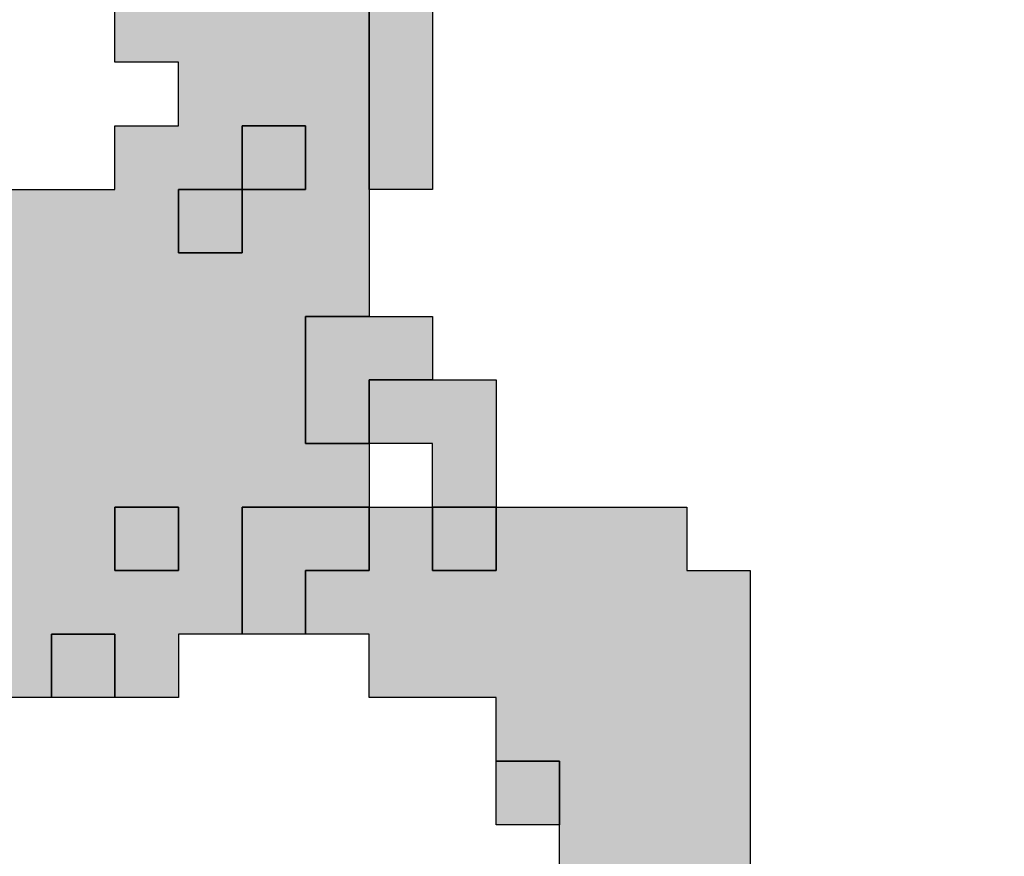
# Model space of a CAD drawing. Units: millimetres. Extents: x 374265 to 622977, y 30807 to 193273.
# Drawn here: x 405950 to 407500, y 118150 to 119467 of the extents above; entities that cross this region are included whole.
import ezdxf

# ---------------------------------------------------------------- set-up
doc = ezdxf.new("R2010")
doc.units = ezdxf.units.MM
for name, color, linetype, lineweight in [('vk_arso_plazovita_majhna', 50, 'Continuous', 30), ('vk_arso_plazovita_srednja', 30, 'Continuous', 30), ('vk_arso_plazovita_velika', 1, 'Continuous', 30)]:
    doc.layers.add(name, color=color, linetype=linetype, lineweight=lineweight)
for name, color, linetype, lineweight, transparency in [('vk_arso_plazovita_majhna_polnilo', 50, 'Continuous', 0, 0.8), ('vk_arso_plazovita_srednja_polnilo', 30, 'Continuous', 0, 0.8), ('vk_arso_plazovita_velika_polnilo', 1, 'Continuous', 0, 0.8)]:
    doc.layers.add(name, color=color, linetype=linetype, lineweight=lineweight, transparency=transparency)

msp = doc.modelspace()

# ---------------------------------------------------------------- hatches: boundary and pattern name
at = {"layer": 'vk_arso_plazovita_majhna_polnilo'}
for points in [[(406500, 119200), (406500, 119800), (406600, 119800), (406700, 119800), (406700, 119700), (406600, 119700), (406600, 119200)], [(406300, 119200), (406300, 119300), (406400, 119300), (406400, 119200)], [(406300, 119200), (406300, 119100), (406200, 119100), (406200, 119200)], [(406100, 118700), (406200, 118700), (406200, 118600), (406100, 118600)], [(406300, 118500), (406300, 118700), (406400, 118700), (406500, 118700), (406500, 118600), (406400, 118600), (406400, 118500)], [(406600, 118700), (406700, 118700), (406700, 118600), (406600, 118600)], [(406000, 118400), (406000, 118500), (406100, 118500), (406100, 118400)], [(406700, 118300), (406800, 118300), (406800, 118200), (406700, 118200)]]:
    msp.add_hatch(color=256, dxfattribs=at).paths.add_polyline_path(points)
at = {"layer": 'vk_arso_plazovita_srednja_polnilo'}
h = msp.add_hatch(color=256, dxfattribs=at)
h.paths.add_polyline_path([(404300, 117700), (404400, 117700), (404400, 117800), (404500, 117800), (404600, 117800), (404700, 117800), (404700, 117900), (404700, 118000), (404800, 118000), (404800, 118100), (404900, 118100), (404900, 118200), (405000, 118200), (405000, 118300), (405100, 118300), (405100, 118500), (405100, 118600), (405200, 118600), (405200, 118200), (405400, 118200), (405400, 118300), (405300, 118300), (405300, 118400), (405400, 118400), (405400, 118500), (405800, 118500), (405800, 118600), (405900, 118600), (405900, 118700), (405700, 118700), (405700, 118900), (405600, 118900), (405600, 119000), (405500, 119000), (405500, 119100), (405300, 119100), (405300, 119000), (405200, 119000), (405200, 119400), (405100, 119400), (405100, 119500), (405100, 119600), (405100, 119700), (405100, 119800), (405200, 119800), (405200, 119700), (405300, 119700), (405300, 119600), (405400, 119600), (405400, 119500), (405600, 119500), (405600, 119400), (405500, 119400), (405500, 119300), (405700, 119300), (405800, 119300), (405900, 119300), (405900, 119200), (406100, 119200), (406100, 119300), (406200, 119300), (406200, 119400), (406100, 119400), (406100, 119500), (406200, 119500), (406200, 119600), (406000, 119600), (406000, 119700), (406300, 119700), (406300, 119800), (406200, 119800), (406200, 119900), (406100, 119900), (406100, 120000), (406200, 120000), (406200, 120100), (406100, 120100), (406100, 120000), (406000, 120000), (406000, 120100), (405900, 120100), (405900, 120200), (406000, 120200), (406000, 120400), (406100, 120400), (406100, 120300), (406200, 120300), (406200, 120200), (406300, 120200), (406300, 120300), (406500, 120300), (406500, 120200), (406500, 120100), (406400, 120100), (406400, 119900), (406500, 119900), (406500, 120000), (406700, 120000), (406700, 120100), (406800, 120100), (406800, 120200), (406700, 120200), (406700, 120400), (406600, 120400), (406600, 120500), (406700, 120500), (406700, 120600), (406600, 120600), (406600, 120700), (406600, 120900), (406500, 120900), (406500, 121000), (406600, 121000), (406600, 121200), (406700, 121200), (406700, 121000), (406900, 121000), (406900, 121100), (406800, 121100), (406800, 121300), (407000, 121300), (407000, 121000), (407200, 121000), (407200, 120800), (407100, 120800), (407000, 120800), (407000, 120900), (406900, 120900), (406900, 120800), (406800, 120800), (406800, 120600), (406900, 120600), (406900, 120800), (407000, 120800), (407000, 120700), (407100, 120700), (407100, 120600), (407200, 120600), (407200, 120700), (407300, 120700), (407300, 120300), (407400, 120300), (407400, 120200), (407300, 120200), (407300, 120100), (407400, 120100), (407500, 120100), (407500, 120000), (407400, 120000), (407400, 119900), (407300, 119900), (407200, 119900), (407100, 119900), (407100, 119800), (407000, 119800), (407000, 119700), (406800, 119700), (406700, 119700), (406700, 119800), (406800, 119800), (406800, 119900), (406900, 119900), (407000, 119900), (407000, 120000), (407100, 120000), (407200, 120000), (407200, 120100), (407000, 120100), (407000, 120300), (406900, 120300), (406900, 120400), (406800, 120400), (406800, 120300), (406900, 120300), (406900, 120200), (406900, 120100), (407000, 120100), (407000, 120000), (406900, 120000), (406800, 120000), (406800, 119900), (406700, 119900), (406700, 119800), (406600, 119800), (406500, 119800), (406500, 119200), (406500, 119100), (406500, 119000), (406400, 119000), (406400, 118800), (406500, 118800), (406500, 118700), (406400, 118700), (406300, 118700), (406300, 118500), (406200, 118500), (406200, 118400), (406100, 118400), (406100, 118500), (406000, 118500), (406000, 118400), (405800, 118400), (405800, 118300), (405700, 118300), (405700, 118400), (405600, 118400), (405600, 118300), (405600, 118100), (405500, 118100), (405400, 118100), (405400, 118000), (405400, 117800), (405300, 117800), (405300, 117900), (405200, 117900), (405200, 117800), (405100, 117800), (405100, 117700), (405000, 117700), (405000, 117800), (404900, 117800), (404900, 117700), (405000, 117700), (405000, 117600), (404800, 117600), (404800, 117500), (405000, 117500), (405000, 117400), (404600, 117400), (404600, 117500), (404700, 117500), (404700, 117600), (404600, 117600), (404600, 117500), (404500, 117500), (404500, 117600), (404300, 117600)])
h.paths.add_polyline_path([(406100, 118600), (406200, 118600), (406200, 118700), (406100, 118700)], flags=0)
h.paths.add_polyline_path([(405300, 119300), (405400, 119300), (405400, 119400), (405300, 119400)], flags=0)
h.paths.add_polyline_path([(405100, 118000), (405200, 118000), (405200, 118100), (405100, 118100)], flags=0)
h.paths.add_polyline_path([(406300, 119100), (406300, 119200), (406400, 119200), (406400, 119300), (406300, 119300), (406300, 119200), (406200, 119200), (406200, 119100)], flags=0)
for points in [[(406500, 118800), (406500, 118900), (406600, 118900), (406700, 118900), (406700, 118700), (406600, 118700), (406600, 118800)], [(406400, 118500), (406400, 118600), (406500, 118600), (406500, 118700), (406600, 118700), (406600, 118600), (406700, 118600), (406700, 118700), (406800, 118700), (407000, 118700), (407000, 118600), (407100, 118600), (407100, 118100), (407200, 118100), (407200, 118000), (407100, 118000), (407100, 117900), (407200, 117900), (407300, 117900), (407300, 117800), (407200, 117800), (407200, 117700), (407100, 117700), (407000, 117700), (407000, 117900), (406900, 117900), (406900, 118100), (406800, 118100), (406800, 118200), (406800, 118300), (406700, 118300), (406700, 118400), (406500, 118400), (406500, 118500)]]:
    msp.add_hatch(color=256, dxfattribs=at).paths.add_polyline_path(points)
at = {"layer": 'vk_arso_plazovita_velika_polnilo'}
msp.add_hatch(color=256, dxfattribs=at).paths.add_polyline_path([(406500, 118800), (406400, 118800), (406400, 119000), (406500, 119000), (406600, 119000), (406600, 118900), (406500, 118900)])

# ---------------------------------------------------------------- linework, layer by layer
at = {"layer": 'vk_arso_plazovita_majhna'}
for points in [[(406500, 119200), (406500, 119800), (406600, 119800), (406700, 119800), (406700, 119700), (406600, 119700), (406600, 119200), (406500, 119200)], [(406300, 119200), (406300, 119300), (406400, 119300), (406400, 119200), (406300, 119200)], [(406300, 119200), (406300, 119100), (406200, 119100), (406200, 119200), (406300, 119200)], [(406100, 118700), (406200, 118700), (406200, 118600), (406100, 118600), (406100, 118700)], [(406300, 118500), (406300, 118700), (406400, 118700), (406500, 118700), (406500, 118600), (406400, 118600), (406400, 118500), (406300, 118500)], [(406600, 118700), (406700, 118700), (406700, 118600), (406600, 118600), (406600, 118700)], [(406000, 118400), (406000, 118500), (406100, 118500), (406100, 118400), (406000, 118400)], [(406700, 118300), (406800, 118300), (406800, 118200), (406700, 118200), (406700, 118300)]]:
    msp.add_lwpolyline(points, close=True, dxfattribs=at)
at = {"layer": 'vk_arso_plazovita_srednja'}
for points in [[(405900, 119200), (406100, 119200), (406100, 119300), (406200, 119300), (406200, 119400), (406100, 119400), (406100, 119500), (406200, 119500), (406200, 119600), (406000, 119600), (406000, 119700), (406300, 119700), (406300, 119800), (406200, 119800), (406200, 119900), (406100, 119900), (406100, 120000), (406200, 120000), (406200, 120100), (406100, 120100), (406100, 120000), (406000, 120000), (406000, 120100), (405900, 120100)], [(406500, 119800), (406500, 119200), (406500, 119100), (406500, 119000), (406400, 119000), (406400, 118800), (406500, 118800), (406500, 118700), (406400, 118700), (406300, 118700), (406300, 118500), (406200, 118500), (406200, 118400), (406100, 118400), (406100, 118500), (406000, 118500), (406000, 118400), (405800, 118400)], [(406800, 118100), (406800, 118200), (406800, 118300), (406700, 118300), (406700, 118400), (406500, 118400), (406500, 118500), (406400, 118500), (406400, 118500), (406400, 118600), (406500, 118600), (406500, 118700), (406600, 118700), (406600, 118600), (406700, 118600), (406700, 118700), (406800, 118700), (407000, 118700), (407000, 118600), (407100, 118600), (407100, 118100)]]:
    msp.add_lwpolyline(points, dxfattribs=at)
for points in [[(406300, 119100), (406300, 119200), (406400, 119200), (406400, 119300), (406300, 119300), (406300, 119200), (406200, 119200), (406200, 119100), (406300, 119100)], [(406500, 118800), (406500, 118900), (406600, 118900), (406700, 118900), (406700, 118700), (406600, 118700), (406600, 118800), (406500, 118800)], [(406100, 118600), (406200, 118600), (406200, 118700), (406100, 118700), (406100, 118600)]]:
    msp.add_lwpolyline(points, close=True, dxfattribs=at)
at = {"layer": 'vk_arso_plazovita_velika'}
msp.add_lwpolyline([(406500, 118800), (406400, 118800), (406400, 119000), (406500, 119000), (406600, 119000), (406600, 118900), (406500, 118900), (406500, 118800)], close=True, dxfattribs=at)

doc.saveas('drawing.dxf')
